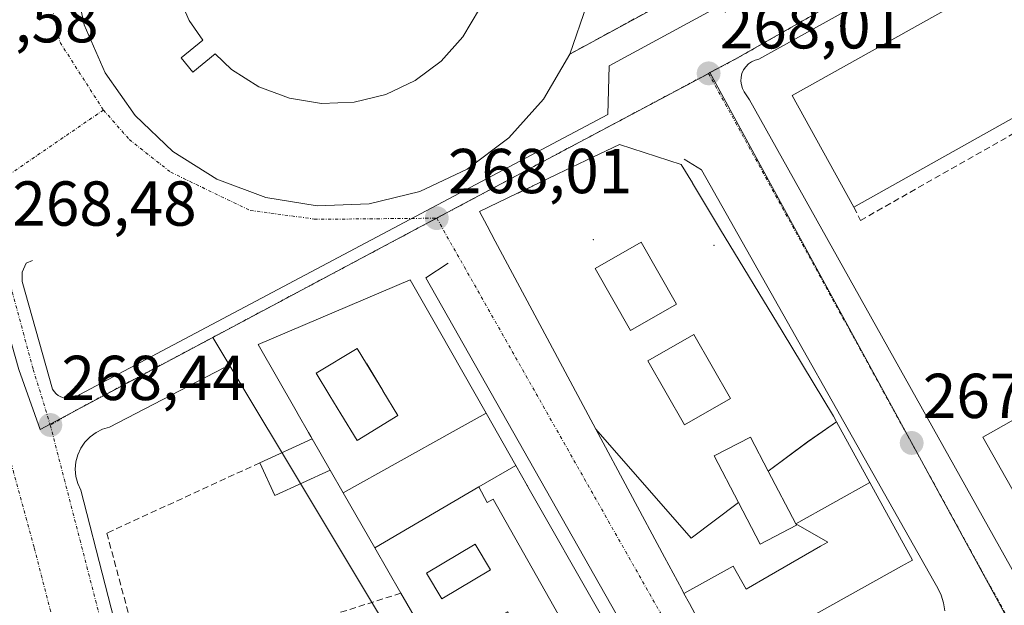
# Model space of a CAD drawing. Units: metres. Extents: x 615476 to 618973, y 4655354 to 4657724.
# Drawn here: x 616016 to 616172, y 4656763 to 4656856 of the extents above; entities that cross this region are included whole.
import ezdxf
from ezdxf.enums import TextEntityAlignment as Align

# ---------------------------------------------------------------- set-up
doc = ezdxf.new("R2010")
doc.units = ezdxf.units.M
doc.header["$MEASUREMENT"] = 0
doc.linetypes.add('TRAZO_Y_PUNTO', pattern=[1, 0.5, -0.25, 0, -0.25])
doc.linetypes.add('TRAZOSX2', pattern=[1.5, 1, -0.5])
for name, color, linetype, lineweight in [('Carátula', 7, 'Continuous', 5), ('Edificación', 1, 'Continuous', 13), ('Edificación Cxs', 1, 'Continuous', 13), ('Edificación ligera', 1, 'Continuous', 0), ('Edificación ligera Cxs', 1, 'Continuous', 0), ('Elemento construido', 1, 'Continuous', 0), ('Layer 0', 7, 'Continuous', 0), ('Muro lineal', 1, 'TRAZOSX2', 13), ('Núcleo urbano CxS', 19, 'Continuous', 0), ('Punto de cota en terreno', 7, 'Continuous', 0), ('Rótulo de punto de cota en terreno', 19, 'Continuous', 0), ('Vía urbana eje', 5, 'TRAZO_Y_PUNTO', 0)]:
    doc.layers.add(name, color=color, linetype=linetype, lineweight=lineweight)
doc.styles.add('Arial', font='txt', dxfattribs={"height": 0.2})

# ---------------------------------------------------------------- blocks, each defined once
blk = doc.blocks.new('5PATER')
at = {"layer": 'Carátula', "linetype": 'Continuous', "lineweight": 5}
h = blk.add_hatch(color=250, dxfattribs=at)
edge = h.paths.add_edge_path()
edge.add_ellipse((0, 0.01), major_axis=(-1.33, -1.34), ratio=0.999422, start_angle=0, end_angle=360)
blk = doc.blocks.new('*U215')
at = {"layer": 'Edificación Cxs', "color": 1, "linetype": 'Continuous', "lineweight": 13}
for points in [[(616097.578, 4656753.386, 268.4851), (616095.421, 4656756.943, 268.4812), (616096.238, 4656757.432, 268.4261), (616093.381, 4656762.247, 268.3494), (616092.245, 4656761.583, 268.4236), (616092.709, 4656760.804, 268.445), (616090.257, 4656759.362, 268.6107), (616091.41, 4656757.446, 268.6568), (616083.5637, 4656753.0041, 268.9097), (616083.3501, 4656753.4101, 268.9113), (616083.0041, 4656754.0093, 268.9057), (616076.5601, 4656765.1701, 268.1913), (616072.4309, 4656772.3497, 267.1241), (616088.896, 4656781.961, 267.7946), (616090.183, 4656779.509, 267.8217), (616091.127, 4656780.022, 267.856), (616103.45, 4656758.252, 268.0832), (616097.578, 4656753.386, 268.4851)], [(616090.7201, 4656768.8501, 268.0474), (616088.3001, 4656772.9201, 267.8182), (616080.6201, 4656768.3501, 267.5513), (616083.0401, 4656764.2801, 268.2835), (616090.7201, 4656768.8501, 268.0474)]]:
    blk.add_polyline3d(points, close=True, dxfattribs=at)
blk = doc.blocks.new('*U216')
at = {"layer": 'Edificación Cxs', "color": 1, "linetype": 'Continuous', "lineweight": 13}
for points in [[(616090.0113, 4656793.6343, 267.9378), (616084.839, 4656790.736, 267.8374), (616067.4371, 4656781.0333, 267.2085), (616065.3801, 4656784.6101, 267.3787), (616062.5301, 4656789.5601, 267.8203), (616062.3219, 4656789.9221, 267.8496), (616061.9615, 4656790.5485, 267.9011), (616060.3071, 4656793.4249, 268.0923), (616059.9745, 4656794.0031, 268.0963), (616059.9729, 4656794.0059, 268.0963), (616053.9601, 4656804.4601, 268.1824), (616078.0201, 4656814.6901, 267.9923), (616082.6485, 4656806.5627, 267.9892), (616090.0113, 4656793.6343, 267.9378)], [(616076.0801, 4656793.2601, 267.7534), (616073.7147, 4656797.1497, 267.8656), (616073.6785, 4656797.2093, 267.8674), (616071.1361, 4656801.3899, 267.9549), (616071.1161, 4656801.4229, 267.9556), (616069.6401, 4656803.8501, 268.0024), (616063.1701, 4656799.9101, 268.0805), (616065.3307, 4656796.3571, 267.9882), (616067.0489, 4656793.5317, 267.8688), (616069.6101, 4656789.3201, 267.6096), (616076.0801, 4656793.2601, 267.7534)]]:
    blk.add_polyline3d(points, close=True, dxfattribs=at)
blk = doc.blocks.new('*U218')
at = {"layer": 'Edificación Cxs', "color": 1, "linetype": 'Continuous', "lineweight": 13}
for points in [[(616145.4245, 4656792.2601, 267.788), (616140.871, 4656789.085, 267.8056), (616134.6413, 4656784.4713, 267.8513), (616131.8301, 4656789.8501, 267.8615), (616128.0481, 4656787.8735, 267.8886), (616128.0199, 4656787.8587, 267.8888), (616126.0901, 4656786.8501, 267.9034), (616129.9331, 4656779.4971, 267.9012), (616122.466, 4656773.858, 267.9224), (616107.3969, 4656791.0877, 267.9394), (616098.9069, 4656806.9207, 268.0516), (616091.4725, 4656820.7847, 268.0744), (616090.1783, 4656823.1983, 268.0292), (616088.9601, 4656825.4701, 267.9897), (616094.8801, 4656828.3059, 267.9837), (616095.0695, 4656828.3965, 267.9844), (616097.3557, 4656829.4917, 267.9762), (616097.4219, 4656829.5233, 267.9754), (616098.2113, 4656829.9015, 267.9662), (616101.3685, 4656831.4137, 267.94), (616106.8903, 4656834.0587, 267.9228), (616111.1101, 4656836.0801, 267.9329), (616120.8701, 4656832.9201, 267.9358), (616122.6497, 4656829.9789, 267.9311), (616122.6657, 4656829.9523, 267.9311), (616127.1127, 4656822.6029, 267.9132), (616136.8181, 4656806.5631, 267.8573), (616144.9401, 4656793.1401, 267.7909), (616145.4245, 4656792.2601, 267.788)], [(616120.1301, 4656810.8501, 267.9304), (616114.5301, 4656820.6501, 267.9446), (616107.2501, 4656816.4801, 268.0027), (616112.8401, 4656806.6901, 267.9754), (616120.1301, 4656810.8501, 267.9304)], [(616128.6601, 4656795.9401, 267.8824), (616122.8901, 4656806.0301, 267.9172), (616115.6101, 4656801.8601, 267.9638), (616121.3701, 4656791.7701, 267.9351), (616128.6601, 4656795.9401, 267.8824)]]:
    blk.add_polyline3d(points, close=True, dxfattribs=at)
blk = doc.blocks.new('*U255')
at = {"layer": 'Edificación Cxs', "color": 1, "linetype": 'Continuous', "lineweight": 13}
for points in [[(616089.0801, 4656901.5901, 266.3993), (616090.1101, 4656900.7201, 266.3996), (616098.4401, 4656907.8201, 266.3437), (616103.6301, 4656904.5801, 266.3243), (616099.3701, 4656901.3801, 266.371), (616100.9701, 4656899.2601, 266.3575), (616095.9801, 4656895.5201, 266.3259), (616098.4201, 4656892.4501, 266.3074), (616100.5001, 4656889.8201, 266.332), (616101.7601, 4656887.3501, 266.4276), (616104.2401, 4656882.4801, 266.5774), (616106.4401, 4656874.5301, 266.6131), (616106.8101, 4656869.2001, 266.6113), (616107.0101, 4656866.3101, 266.6306), (616105.9501, 4656858.1401, 266.737), (616103.2801, 4656850.3501, 267.4559), (616099.1101, 4656843.2401, 268.0447), (616093.6101, 4656837.1001, 268.0072), (616087.0101, 4656832.1701, 268.0137), (616079.5501, 4656828.6601, 268.1023), (616071.5501, 4656826.7001, 268.0637), (616063.3101, 4656826.3601, 267.9939), (616055.1801, 4656827.6801, 267.9072), (616047.4601, 4656830.5801, 267.5894), (616040.4801, 4656834.9501, 267.6036), (616034.5101, 4656840.6301, 267.3955), (616029.7801, 4656847.3801, 267.448), (616026.4901, 4656854.9401, 267.4416), (616024.7701, 4656863.0001, 267.3618), (616024.6901, 4656871.2401, 267.2904), (616026.2401, 4656879.3301, 267.184), (616029.3701, 4656886.9501, 267.048), (616033.9601, 4656893.8001, 266.8655), (616039.8101, 4656899.6001, 266.7696), (616046.7001, 4656904.1301, 266.6838), (616054.3501, 4656907.1901, 266.6116), (616062.4601, 4656908.6701, 266.5767), (616065.7801, 4656908.8001, 266.5381), (616073.9801, 4656907.9801, 266.4075), (616081.8501, 4656905.5401, 266.3898), (616089.0801, 4656901.5901, 266.3993)], [(616075.5801, 4656891.9801, 266.3831), (616070.6601, 4656893.5001, 266.4808), (616065.6001, 4656894.0001, 266.5019), (616063.4201, 4656893.9201, 266.4973), (616058.4001, 4656893.0001, 266.4834), (616053.6201, 4656891.1001, 266.4634), (616049.3301, 4656888.2701, 266.4283), (616045.6701, 4656884.6501, 266.4593), (616042.8001, 4656880.3701, 266.4799), (616040.8501, 4656875.6101, 266.4796), (616039.8801, 4656870.5601, 266.5084), (616039.9301, 4656865.4101, 266.4998), (616041.0101, 4656860.3801, 266.4597), (616043.0601, 4656855.6601, 266.4726), (616045.2501, 4656852.5401, 266.4865), (616041.8101, 4656849.7301, 266.6071), (616043.6401, 4656847.4901, 266.6819), (616047.1601, 4656850.3601, 266.5246), (616049.7501, 4656847.9001, 266.6389), (616054.1101, 4656845.1701, 266.6163), (616058.9201, 4656843.3601, 266.5614), (616064.0001, 4656842.5401, 266.583), (616069.1401, 4656842.7401, 266.563), (616074.1501, 4656843.9601, 266.5274), (616078.8001, 4656846.1601, 266.5557), (616082.9301, 4656849.2301, 266.5403), (616086.3601, 4656853.0601, 266.5386), (616088.9601, 4656857.5101, 266.5393), (616090.6301, 4656862.3701, 266.5215), (616091.2901, 4656867.4901, 266.5199), (616090.9301, 4656872.6101, 266.4706), (616089.9201, 4656876.2601, 266.4426), (616093.9601, 4656877.8801, 266.4438), (616092.6701, 4656881.1001, 266.4246), (616088.6001, 4656879.4601, 266.4379), (616087.2201, 4656882.1701, 266.4471), (616084.0301, 4656886.1901, 266.3986), (616080.9601, 4656888.7801, 266.3145), (616082.8701, 4656891.9601, 266.1423), (616080.2101, 4656893.5601, 266.0905), (616078.3601, 4656890.4601, 266.3042), (616075.5801, 4656891.9801, 266.3831)]]:
    blk.add_polyline3d(points, close=True, dxfattribs=at)

msp = doc.modelspace()

# ---------------------------------------------------------------- linework, layer by layer
at = {"layer": 'Edificación', "color": 1, "linetype": 'Continuous', "lineweight": 13}
for points in [[(616241.19, 4656878.29, 268.3), (616148.18, 4656826.14, 268.39), (616138.42, 4656843.79, 268.24), (616231.42, 4656895.73, 268.36), (616241.19, 4656878.29, 268.3)], [(616105.95, 4656858.14, 266.74), (616103.28, 4656850.35, 267.46), (616099.11, 4656843.24, 268.04), (616093.61, 4656837.1, 268.01), (616087.01, 4656832.17, 268.01), (616079.55, 4656828.66, 268.1), (616071.55, 4656826.7, 268.06), (616063.31, 4656826.36, 267.99), (616055.18, 4656827.68, 267.91), (616047.46, 4656830.58, 267.59), (616040.48, 4656834.95, 267.6), (616034.51, 4656840.63, 267.4), (616029.78, 4656847.38, 267.45), (616026.49, 4656854.94, 267.44), (616024.77, 4656863, 267.36)], [(616088.96, 4656857.51, 266.54), (616086.36, 4656853.06, 266.54), (616082.93, 4656849.23, 266.54), (616078.8, 4656846.16, 266.56), (616074.15, 4656843.96, 266.53), (616069.14, 4656842.74, 266.56), (616064, 4656842.54, 266.58), (616058.92, 4656843.36, 266.56), (616054.11, 4656845.17, 266.62), (616049.75, 4656847.9, 266.64), (616047.16, 4656850.36, 266.52), (616043.64, 4656847.49, 266.68), (616041.81, 4656849.73, 266.61), (616045.25, 4656852.54, 266.49), (616043.06, 4656855.66, 266.47), (616041.01, 4656860.38, 266.46)], [(616088.96, 4656857.51, 266.54), (616086.36, 4656853.06, 266.54), (616082.93, 4656849.23, 266.54), (616078.8, 4656846.16, 266.56), (616074.15, 4656843.96, 266.53), (616069.14, 4656842.74, 266.56), (616064, 4656842.54, 266.58), (616058.92, 4656843.36, 266.56), (616054.11, 4656845.17, 266.62), (616049.75, 4656847.9, 266.64), (616047.16, 4656850.36, 266.52), (616043.64, 4656847.49, 266.68), (616041.81, 4656849.73, 266.61), (616045.25, 4656852.54, 266.49), (616043.06, 4656855.66, 266.47), (616041.01, 4656860.38, 266.46)], [(616297.68, 4656839.69, 268.78), (616178.31, 4656772.58, 268.01), (616168.55, 4656789.81, 267.89), (616287.92, 4656857.13, 268.35), (616289.89, 4656853.61, 268.53), (616297.68, 4656839.69, 268.78)], [(616107.4, 4656791.09, 267.94), (616098.91, 4656806.92, 268.05), (616091.47, 4656820.78, 268.07), (616090.18, 4656823.2, 268.03), (616088.96, 4656825.47, 267.99), (616094.88, 4656828.31, 267.98), (616095.07, 4656828.4, 267.98), (616097.36, 4656829.49, 267.98), (616097.42, 4656829.52, 267.98), (616098.21, 4656829.9, 267.97), (616101.37, 4656831.41, 267.94), (616106.89, 4656834.06, 267.92), (616111.11, 4656836.08, 267.93), (616120.87, 4656832.92, 267.94), (616122.65, 4656829.98, 267.93), (616122.67, 4656829.95, 267.93), (616127.11, 4656822.6, 267.91), (616136.82, 4656806.56, 267.86), (616144.94, 4656793.14, 267.79), (616145.42, 4656792.26, 267.79)], [(616120.13, 4656810.85, 267.93), (616114.53, 4656820.65, 267.94), (616107.25, 4656816.48, 268), (616112.84, 4656806.69, 267.98), (616120.13, 4656810.85, 267.93)], [(616120.13, 4656810.85, 267.93), (616114.53, 4656820.65, 267.94), (616107.25, 4656816.48, 268), (616112.84, 4656806.69, 267.98), (616120.13, 4656810.85, 267.93)], [(616067.44, 4656781.03, 267.21), (616065.38, 4656784.61, 267.38), (616062.53, 4656789.56, 267.82), (616062.32, 4656789.92, 267.85), (616061.96, 4656790.55, 267.9), (616060.31, 4656793.42, 268.09), (616059.97, 4656794, 268.1), (616059.97, 4656794.01, 268.1), (616053.96, 4656804.46, 268.18), (616078.02, 4656814.69, 267.99), (616082.65, 4656806.56, 267.99), (616090.01, 4656793.63, 267.94)], [(616128.66, 4656795.94, 267.88), (616122.89, 4656806.03, 267.92), (616115.61, 4656801.86, 267.96), (616121.37, 4656791.77, 267.94), (616128.66, 4656795.94, 267.88)], [(616128.66, 4656795.94, 267.88), (616122.89, 4656806.03, 267.92), (616115.61, 4656801.86, 267.96), (616121.37, 4656791.77, 267.94), (616128.66, 4656795.94, 267.88)], [(616076.08, 4656793.26, 267.75), (616073.71, 4656797.15, 267.87), (616073.68, 4656797.21, 267.87), (616071.14, 4656801.39, 267.95), (616071.12, 4656801.42, 267.96), (616069.64, 4656803.85, 268), (616063.17, 4656799.91, 268.08), (616065.33, 4656796.36, 267.99), (616067.05, 4656793.53, 267.87), (616069.61, 4656789.32, 267.61), (616076.08, 4656793.26, 267.75)], [(616076.08, 4656793.26, 267.75), (616073.71, 4656797.15, 267.87), (616073.68, 4656797.21, 267.87), (616071.14, 4656801.39, 267.95), (616071.12, 4656801.42, 267.96), (616069.64, 4656803.85, 268), (616063.17, 4656799.91, 268.08), (616065.33, 4656796.36, 267.99), (616067.05, 4656793.53, 267.87), (616069.61, 4656789.32, 267.61), (616076.08, 4656793.26, 267.75)], [(616067.44, 4656781.03, 267.21), (616084.84, 4656790.74, 267.84), (616090.01, 4656793.63, 267.94)], [(616067.44, 4656781.03, 267.21), (616084.84, 4656790.74, 267.84), (616090.01, 4656793.63, 267.94)], [(616090.01, 4656793.63, 267.94), (616094.73, 4656785.35, 267.89)], [(616134.64, 4656784.47, 267.85), (616140.87, 4656789.09, 267.81), (616145.42, 4656792.26, 267.79)], [(616134.64, 4656784.47, 267.85), (616140.87, 4656789.09, 267.81), (616145.42, 4656792.26, 267.79)], [(616145.42, 4656792.26, 267.79), (616150.7, 4656782.68, 267.81)], [(616121.31, 4656765.14, 267.92), (616121, 4656765.71, 267.92), (616121, 4656765.73, 267.92), (616120.96, 4656765.79, 267.92), (616118.24, 4656770.87, 267.89), (616107.4, 4656791.09, 267.94)], [(616107.4, 4656791.09, 267.94), (616122.47, 4656773.86, 267.92), (616129.93, 4656779.5, 267.9)], [(616107.4, 4656791.09, 267.94), (616122.47, 4656773.86, 267.92), (616129.93, 4656779.5, 267.9)], [(616134.64, 4656784.47, 267.85), (616131.83, 4656789.85, 267.86), (616128.05, 4656787.87, 267.89), (616128.02, 4656787.86, 267.89), (616126.09, 4656786.85, 267.9), (616129.93, 4656779.5, 267.9)], [(616134.64, 4656784.47, 267.85), (616131.83, 4656789.85, 267.86), (616128.05, 4656787.87, 267.89), (616128.02, 4656787.86, 267.89), (616126.09, 4656786.85, 267.9), (616129.93, 4656779.5, 267.9)], [(616094.73, 4656785.35, 267.89), (616088.9, 4656781.96, 267.79)], [(616094.73, 4656785.35, 267.89), (616088.9, 4656781.96, 267.79)], [(616094.73, 4656785.35, 267.89), (616096.53, 4656782.19, 267.92), (616096.55, 4656782.15, 267.92), (616096.64, 4656782, 267.92), (616108.05, 4656761.96, 267.89), (616108.19, 4656761.72, 267.9), (616111.91, 4656755.44, 268.05), (616111.91, 4656755.44, 268.05), (616117, 4656746.84, 268.05), (616117, 4656746.84, 268.05), (616118.78, 4656743.83, 267.98), (616119.46, 4656741.49, 267.97), (616120.37, 4656738.37, 267.97), (616118.78, 4656734.13, 267.95), (616111.1, 4656728.46, 268.01), (616097.08, 4656722.68, 268.24), (616091.74, 4656732.47, 268.54)], [(616139, 4656776.13, 267.9), (616134.64, 4656784.47, 267.85)], [(616139, 4656776.13, 267.9), (616134.64, 4656784.47, 267.85)], [(616150.7, 4656782.68, 267.81), (616157.46, 4656770.4, 267.83), (616155.71, 4656769.43, 267.89), (616129.44, 4656754.82, 267.98), (616127.44, 4656753.71, 267.96), (616126.21, 4656756.01, 268), (616126.2, 4656756.02, 268), (616122.17, 4656763.54, 267.94), (616122.16, 4656763.55, 267.94), (616121.31, 4656765.14, 267.92)], [(616139, 4656776.13, 267.9), (616150.7, 4656782.68, 267.81)], [(616139, 4656776.13, 267.9), (616150.7, 4656782.68, 267.81)], [(616072.43, 4656772.35, 267.12), (616067.44, 4656781.03, 267.21)], [(616088.9, 4656781.96, 267.79), (616072.43, 4656772.35, 267.12)], [(616088.9, 4656781.96, 267.79), (616072.43, 4656772.35, 267.12)], [(616097.58, 4656753.39, 268.49), (616103.45, 4656758.25, 268.08), (616091.13, 4656780.02, 267.86), (616090.18, 4656779.51, 267.82), (616088.9, 4656781.96, 267.79)], [(616097.58, 4656753.39, 268.49), (616103.45, 4656758.25, 268.08), (616091.13, 4656780.02, 267.86), (616090.18, 4656779.51, 267.82), (616088.9, 4656781.96, 267.79)], [(616129.93, 4656779.5, 267.9), (616133.36, 4656772.94, 267.95), (616139.1, 4656775.94, 267.9), (616139, 4656776.13, 267.9)], [(616129.93, 4656779.5, 267.9), (616133.36, 4656772.94, 267.95), (616139.1, 4656775.94, 267.9), (616139, 4656776.13, 267.9)], [(616121.31, 4656765.14, 267.92), (616129.07, 4656769.44, 267.96), (616131.16, 4656765.81, 267.99), (616134.79, 4656767.91, 267.99), (616142.89, 4656772.58, 267.93), (616144.08, 4656773.26, 267.92), (616139, 4656776.13, 267.9)], [(616121.31, 4656765.14, 267.92), (616129.07, 4656769.44, 267.96), (616131.16, 4656765.81, 267.99), (616134.79, 4656767.91, 267.99), (616142.89, 4656772.58, 267.93), (616144.08, 4656773.26, 267.92), (616139, 4656776.13, 267.9)], [(616083.56, 4656753, 268.91), (616083.35, 4656753.41, 268.91), (616083, 4656754.01, 268.91), (616076.56, 4656765.17, 268.19), (616072.43, 4656772.35, 267.12)], [(616090.72, 4656768.85, 268.05), (616088.3, 4656772.92, 267.82), (616080.62, 4656768.35, 267.55), (616083.04, 4656764.28, 268.28), (616090.72, 4656768.85, 268.05)], [(616090.72, 4656768.85, 268.05), (616088.3, 4656772.92, 267.82), (616080.62, 4656768.35, 267.55), (616083.04, 4656764.28, 268.28), (616090.72, 4656768.85, 268.05)]]:
    msp.add_polyline3d(points, dxfattribs=at)
at = {"layer": 'Edificación Cxs', "color": 1, "linetype": 'Continuous', "lineweight": 13}
for points in [[(616241.19, 4656878.29, 268.3), (616148.18, 4656826.14, 268.39), (616138.42, 4656843.79, 268.24), (616231.42, 4656895.73, 268.36), (616241.19, 4656878.29, 268.3)], [(616297.68, 4656839.69, 268.78), (616178.31, 4656772.58, 268.01), (616168.55, 4656789.81, 267.89), (616287.92, 4656857.13, 268.35), (616289.89, 4656853.61, 268.53), (616297.68, 4656839.69, 268.78)], [(616120.13, 4656810.85, 267.93), (616112.84, 4656806.69, 267.98), (616107.25, 4656816.48, 268), (616114.53, 4656820.65, 267.94), (616120.13, 4656810.85, 267.93)], [(616128.66, 4656795.94, 267.88), (616121.37, 4656791.77, 267.94), (616115.61, 4656801.86, 267.96), (616122.89, 4656806.03, 267.92), (616128.66, 4656795.94, 267.88)], [(616076.08, 4656793.26, 267.75), (616069.61, 4656789.32, 267.61), (616067.05, 4656793.53, 267.87), (616065.33, 4656796.36, 267.99), (616063.17, 4656799.91, 268.08), (616069.64, 4656803.85, 268), (616071.12, 4656801.42, 267.96), (616071.14, 4656801.39, 267.95), (616073.68, 4656797.21, 267.87), (616073.71, 4656797.15, 267.87), (616076.08, 4656793.26, 267.75)], [(616094.73, 4656785.35, 267.89), (616088.9, 4656781.96, 267.79), (616072.43, 4656772.35, 267.12), (616067.44, 4656781.03, 267.21), (616084.84, 4656790.74, 267.84), (616090.01, 4656793.63, 267.94), (616094.73, 4656785.35, 267.89)], [(616150.7, 4656782.68, 267.81), (616139, 4656776.13, 267.9), (616134.64, 4656784.47, 267.85), (616140.87, 4656789.09, 267.81), (616145.42, 4656792.26, 267.79), (616150.7, 4656782.68, 267.81)], [(616129.93, 4656779.5, 267.9), (616133.36, 4656772.94, 267.95), (616139.1, 4656775.94, 267.9), (616139, 4656776.13, 267.9), (616144.08, 4656773.26, 267.92), (616142.89, 4656772.58, 267.93), (616134.79, 4656767.91, 267.99), (616131.16, 4656765.81, 267.99), (616129.07, 4656769.44, 267.96), (616121.31, 4656765.14, 267.92), (616121, 4656765.71, 267.92), (616121, 4656765.73, 267.92), (616120.96, 4656765.79, 267.92), (616118.24, 4656770.87, 267.89), (616107.4, 4656791.09, 267.94), (616122.47, 4656773.86, 267.92), (616129.93, 4656779.5, 267.9)], [(616134.64, 4656784.47, 267.85), (616139, 4656776.13, 267.9), (616139.1, 4656775.94, 267.9), (616133.36, 4656772.94, 267.95), (616129.93, 4656779.5, 267.9), (616126.09, 4656786.85, 267.9), (616128.02, 4656787.86, 267.89), (616128.05, 4656787.87, 267.89), (616131.83, 4656789.85, 267.86), (616134.64, 4656784.47, 267.85)], [(616121.31, 4656765.14, 267.92), (616129.07, 4656769.44, 267.96), (616131.16, 4656765.81, 267.99), (616134.79, 4656767.91, 267.99), (616142.89, 4656772.58, 267.93), (616144.08, 4656773.26, 267.92), (616139, 4656776.13, 267.9), (616150.7, 4656782.68, 267.81), (616157.46, 4656770.4, 267.83), (616155.71, 4656769.43, 267.89), (616129.44, 4656754.82, 267.98), (616127.44, 4656753.71, 267.96), (616126.21, 4656756.01, 268), (616126.2, 4656756.02, 268), (616122.17, 4656763.54, 267.94), (616122.16, 4656763.55, 267.94), (616121.31, 4656765.14, 267.92)], [(616090.72, 4656768.85, 268.05), (616083.04, 4656764.28, 268.28), (616080.62, 4656768.35, 267.55), (616088.3, 4656772.92, 267.82), (616090.72, 4656768.85, 268.05)]]:
    msp.add_polyline3d(points, close=True, dxfattribs=at)
for points in [[(616088.96, 4656857.51, 266.54), (616086.36, 4656853.06, 266.54), (616082.93, 4656849.23, 266.54), (616078.8, 4656846.16, 266.56), (616074.15, 4656843.96, 266.53), (616069.14, 4656842.74, 266.56), (616064, 4656842.54, 266.58), (616058.92, 4656843.36, 266.56), (616054.11, 4656845.17, 266.62), (616049.75, 4656847.9, 266.64), (616047.16, 4656850.36, 266.52), (616043.64, 4656847.49, 266.68), (616041.81, 4656849.73, 266.61), (616045.25, 4656852.54, 266.49), (616043.06, 4656855.66, 266.47), (616041.01, 4656860.38, 266.46)], [(616103.45, 4656758.25, 268.08), (616091.13, 4656780.02, 267.86), (616090.18, 4656779.51, 267.82), (616088.9, 4656781.96, 267.79), (616094.73, 4656785.35, 267.89), (616096.53, 4656782.19, 267.92), (616096.55, 4656782.15, 267.92), (616096.64, 4656782, 267.92), (616108.05, 4656761.96, 267.89)]]:
    msp.add_polyline3d(points, dxfattribs=at)
at = {"layer": 'Edificación ligera', "color": 1, "linetype": 'Continuous', "lineweight": 0}
for points in [[(616065.38, 4656784.61, 267.38), (616056.64, 4656780.6, 267.14), (616054.26, 4656785.78, 267.77), (616062.53, 4656789.56, 267.82)], [(616062.53, 4656789.56, 267.82), (616065.38, 4656784.61, 267.38)]]:
    msp.add_polyline3d(points, dxfattribs=at)
at = {"layer": 'Edificación ligera Cxs', "color": 1, "linetype": 'Continuous', "lineweight": 0}
msp.add_polyline3d([(616065.38, 4656784.61, 267.38), (616056.64, 4656780.6, 267.14), (616054.26, 4656785.78, 267.77), (616062.53, 4656789.56, 267.82), (616065.38, 4656784.61, 267.38)], close=True, dxfattribs=at)
at = {"layer": 'Elemento construido', "color": 1, "linetype": 'Continuous', "lineweight": 0}
for points in [[(616225.73, 4656900.87, 267.92), (616133.14, 4656849.55, 267.99), (616132.55, 4656849.4, 267.99), (616131.99, 4656849.14, 267.98), (616131.5, 4656848.79, 267.98), (616131.07, 4656848.35, 267.98), (616130.73, 4656847.84, 267.98), (616130.48, 4656847.29, 267.98), (616130.34, 4656846.69, 267.98), (616130.31, 4656846.08, 267.98), (616130.39, 4656845.48, 267.98), (616130.57, 4656844.9, 267.98), (616130.85, 4656844.36, 267.97), (616131.69, 4656843.11, 267.98), (616174.69, 4656766.3, 267.85), (616175.13, 4656765.93, 267.85), (616175.6, 4656765.62, 267.84), (616176.11, 4656765.36, 267.84), (616176.64, 4656765.15, 267.83), (616177.19, 4656765.01, 267.83), (616177.75, 4656764.93, 267.83), (616178.32, 4656764.91, 267.83)], [(616018.32, 4656817.74, 268.37), (616017.28, 4656817.33, 268.38), (616016.66, 4656815.87, 268.39), (616016.66, 4656814.42, 268.4), (616021.44, 4656797.39, 268.47), (616021.7, 4656797.02, 268.46), (616022.02, 4656796.69, 268.46), (616022.38, 4656796.41, 268.45), (616022.78, 4656796.2, 268.44), (616023.21, 4656796.04, 268.44), (616023.66, 4656795.96, 268.43), (616024.12, 4656795.94, 268.43), (616024.57, 4656796, 268.43), (616025.01, 4656796.12, 268.43), (616025.42, 4656796.31, 268.43), (616025.8, 4656796.56, 268.43), (616109.26, 4656840.82, 267.95), (616109.47, 4656848.5, 267.73), (616151.19, 4656871.15, 267.84)], [(616162.55, 4656762.39, 267.82), (616162.33, 4656763.63, 267.83), (616161.97, 4656764.84, 267.81), (616161.47, 4656765.99, 267.79), (616160.83, 4656767.08, 267.8), (616124.06, 4656832.06, 267.93), (616121.36, 4656833.72, 267.94)], [(616121.82, 4656742.13, 267.91), (616080.48, 4656815, 267.99), (616084.01, 4656817.29, 268.03)], [(616048.55, 4656800.76, 268.18), (616030.49, 4656791.41, 268.44), (616029.38, 4656791.09, 268.44), (616028.34, 4656790.57, 268.44), (616027.4, 4656789.89, 268.43), (616026.59, 4656789.06, 268.42), (616025.94, 4656788.11, 268.42), (616025.46, 4656787.05, 268.44), (616025.16, 4656785.93, 268.46), (616025.06, 4656784.78, 268.48), (616025.15, 4656783.62, 268.49), (616025.45, 4656782.5, 268.49), (616025.92, 4656781.45, 268.48), (616033.62, 4656751.55, 268.54)]]:
    msp.add_polyline3d(points, dxfattribs=at)
at = {"layer": 'Layer 0', "linetype": 'Continuous', "lineweight": 0}
for points in [[(616125.29, 4656862.35, 266.98), (616103.28, 4656850.35, 267.46), (616099.11, 4656843.24, 268.04), (616093.61, 4656837.1, 268.01), (616087.01, 4656832.17, 268.01), (616079.55, 4656828.66, 268.1), (616071.55, 4656826.7, 268.06), (616063.31, 4656826.36, 267.99), (616063.31, 4656826.36, 267.99), (616055.18, 4656827.68, 267.91), (616047.46, 4656830.58, 267.59), (616040.48, 4656834.95, 267.6), (616034.51, 4656840.63, 267.4), (616029.78, 4656847.38, 267.45), (616026.49, 4656854.94, 267.44), (616024.77, 4656863, 267.36)], [(616024.77, 4656863, 267.36), (616026.49, 4656854.94, 267.44), (616029.78, 4656847.38, 267.45), (616034.51, 4656840.63, 267.4), (616040.48, 4656834.95, 267.6), (616047.46, 4656830.58, 267.59), (616055.18, 4656827.68, 267.91), (616063.31, 4656826.36, 267.99)], [(616063.31, 4656826.36, 267.99), (616071.55, 4656826.7, 268.06), (616079.55, 4656828.66, 268.1), (616087.01, 4656832.17, 268.01), (616093.61, 4656837.1, 268.01), (616099.11, 4656843.24, 268.04), (616103.28, 4656850.35, 267.46), (616125.29, 4656862.35, 266.98)]]:
    msp.add_polyline3d(points, dxfattribs=at)
for p in [(616107, 4656821, 267.98), (616126.08, 4656820.14, 267.91)]:
    msp.add_point(p, dxfattribs=at)
at = {"layer": 'Muro lineal', "color": 1, "linetype": 'TRAZOSX2', "lineweight": 13}
for points in [[(616148.18, 4656826.14, 268.39), (616149.22, 4656824.06, 268.16), (616242.14, 4656876.79, 268.27), (616241.19, 4656878.29, 268.3)], [(616125.29, 4656862.35, 266.98), (616103.28, 4656850.35, 267.46)], [(616054.26, 4656785.78, 267.77), (616030.05, 4656774.67, 268.41), (616035.46, 4656754.53, 268.52)], [(616076.56, 4656765.17, 268.19), (616066.9, 4656762.12, 267.44)]]:
    msp.add_polyline3d(points, dxfattribs=at)
at = {"layer": 'Núcleo urbano CxS', "color": 19, "linetype": 'Continuous', "lineweight": 0}
for points in [[(616019.5, 4656791.06, 268.45), (616016.16, 4656800.52, 268.44), (616001.21, 4656853.18, 268.57), (616001.12, 4656853.5, 268.57), (615977.09, 4656940.22, 268.56), (615971.35, 4656954.57, 268.55), (615968.17, 4656964.76, 268.58), (615994.29, 4656977.77, 267.27), (616164.05, 4656869.22, 268), (616129.4, 4656849.53, 268.03), (616125.42, 4656847.41, 268), (616125.13, 4656847.25, 268), (616080.48, 4656823.51, 268.02), (616046.81, 4656805.59, 268.22), (616019.5, 4656791.06, 268.45)], [(616174.22, 4656757.99, 267.88), (616125.42, 4656847.41, 268), (616129.4, 4656849.53, 268.03), (616164.05, 4656869.22, 268), (616186.33, 4656881.89, 267.97), (616234.3, 4656909.16, 267.91), (616325.18, 4656847.64, 268.29), (616314.85, 4656840.65, 268.24), (616255.57, 4656805.8, 268.06), (616236.02, 4656794.31, 267.98), (616229.94, 4656790.74, 267.97), (616229.61, 4656790.54, 267.97), (616174.22, 4656757.99, 267.88)], [(615951.78, 4656680.1, 270.61), (615942.34, 4656685.6, 270.71), (615931.42, 4656697.94, 271.12), (615922.61, 4656702.99, 271.13), (615927.81, 4656715.9, 270.81), (615927.86, 4656715.96, 270.81), (615994.78, 4656849.83, 268.61), (616001.12, 4656853.5, 268.57), (616001.21, 4656853.18, 268.57), (616016.16, 4656800.52, 268.44), (616019.5, 4656791.06, 268.45), (616046.81, 4656805.59, 268.22), (616099.02, 4656718.72, 268.05), (616038.08, 4656687.87, 269.1), (616022.83, 4656742.42, 268.57), (615991.83, 4656732.18, 269.81), (615951.78, 4656680.1, 270.61)], [(616186.46, 4656549.76, 270.41), (616163.55, 4656597.74, 269.92), (616161.32, 4656602.41, 269.89), (616149.94, 4656633.26, 269.67), (616146.31, 4656643.97, 269.42), (616139.21, 4656648.88, 269.45), (616132.63, 4656659.27, 269.71), (616125.36, 4656671.31, 269.2), (616099.02, 4656718.72, 268.05), (616046.81, 4656805.59, 268.22), (616080.48, 4656823.51, 268.02), (616125.13, 4656847.25, 268), (616125.42, 4656847.41, 268), (616174.22, 4656757.99, 267.88), (616200.98, 4656709.34, 268.42), (616224.05, 4656667.39, 269.2), (616261.9, 4656582.51, 269.47), (616186.46, 4656549.76, 270.41)]]:
    msp.add_polyline3d(points, close=True, dxfattribs=at)
for points in [[(616164.05, 4656869.22, 268), (616129.4, 4656849.53, 268.03), (616125.42, 4656847.41, 268)], [(616164.05, 4656869.22, 268), (616129.4, 4656849.53, 268.03), (616125.42, 4656847.41, 268)], [(616001.12, 4656853.5, 268.57), (616001.21, 4656853.18, 268.57), (616016.16, 4656800.52, 268.44), (616019.5, 4656791.06, 268.45), (616046.81, 4656805.59, 268.22)], [(616001.12, 4656853.5, 268.57), (616001.21, 4656853.18, 268.57), (616016.16, 4656800.52, 268.44), (616019.5, 4656791.06, 268.45), (616046.81, 4656805.59, 268.22)], [(616125.42, 4656847.41, 268), (616125.13, 4656847.25, 268), (616080.48, 4656823.51, 268.02), (616046.81, 4656805.59, 268.22)], [(616125.42, 4656847.41, 268), (616125.13, 4656847.25, 268), (616080.48, 4656823.51, 268.02), (616046.81, 4656805.59, 268.22)], [(616125.42, 4656847.41, 268), (616174.22, 4656757.99, 267.88)], [(616125.42, 4656847.41, 268), (616174.22, 4656757.99, 267.88)], [(616046.81, 4656805.59, 268.22), (616099.02, 4656718.72, 268.05)], [(616046.81, 4656805.59, 268.22), (616099.02, 4656718.72, 268.05)]]:
    msp.add_polyline3d(points, dxfattribs=at)
at = {"layer": 'Vía urbana eje', "color": 5, "linetype": 'TRAZO_Y_PUNTO', "lineweight": 0}
for points in [[(616049.73, 4656911.74), (616041.26, 4656907.09), (616029.78, 4656897.8), (616023.49, 4656886.87), (616019.39, 4656875.12), (616019.67, 4656865.01), (616022.67, 4656852.16), (616029.51, 4656841.5)], [(616209.87, 4656895.27), (616129.48, 4656849.56), (616125.2, 4656847.29)], [(615997.81, 4656848.25), (616018.58, 4656772.32), (616034.25, 4656711.47), (616049.5, 4656648.99)], [(616125.2, 4656847.29), (616082.21, 4656824.42)], [(616125.2, 4656847.29), (616174.29, 4656758.03)], [(616029.51, 4656841.5), (616010.78, 4656828.69)], [(616029.51, 4656841.5), (616033.6, 4656836.86), (616040.16, 4656831.67), (616052.73, 4656825.65), (616062.84, 4656824.29), (616068.31, 4656824.29), (616082.21, 4656824.42)], [(616010.78, 4656828.69), (616018.42, 4656800.5), (616021.11, 4656791.74)], [(616082.21, 4656824.42), (616025.5, 4656794.26), (616021.11, 4656791.74)], [(616082.21, 4656824.42), (616125.19, 4656748.66), (616133.44, 4656735.31)], [(616021.11, 4656791.74), (616031.87, 4656750.11), (616050.67, 4656683.8)]]:
    msp.add_lwpolyline(points, dxfattribs=at)

# ---------------------------------------------------------------- block references
at = {"layer": 'Edificación Cxs', "color": 1, "linetype": 'Continuous', "lineweight": 13}
for name in ['*U255', '*U218', '*U216', '*U215']:
    msp.add_blockref(name, (0, 0), dxfattribs=at)
at = {"layer": 'Punto de cota en terreno', "linetype": 'Continuous', "lineweight": 0}
for p in [(616125.21, 4656847.29, 268.01), (616082.22, 4656824.42, 268.01), (616021.12, 4656791.74, 268.44), (616157.32, 4656788.9, 267.88)]:
    msp.add_blockref('5PATER', p, dxfattribs=at)

# ---------------------------------------------------------------- texts
at = {"layer": 'Rótulo de punto de cota en terreno', "color": 19, "linetype": 'Continuous', "lineweight": 0, "style": 'Arial'}
for s, p in [('268,58', (615999.58, 4656850.01)), ('268,01', (616126.97, 4656849.05)), ('268,01', (616083.98, 4656826.18)), ('268,48', (616015.1, 4656821.05)), ('268,44', (616022.88, 4656793.5)), ('267,88', (616159.08, 4656790.66))]:
    msp.add_text(s, height=7, dxfattribs=at).set_placement(p, align=Align.BOTTOM_LEFT)

doc.saveas('drawing.dxf')
